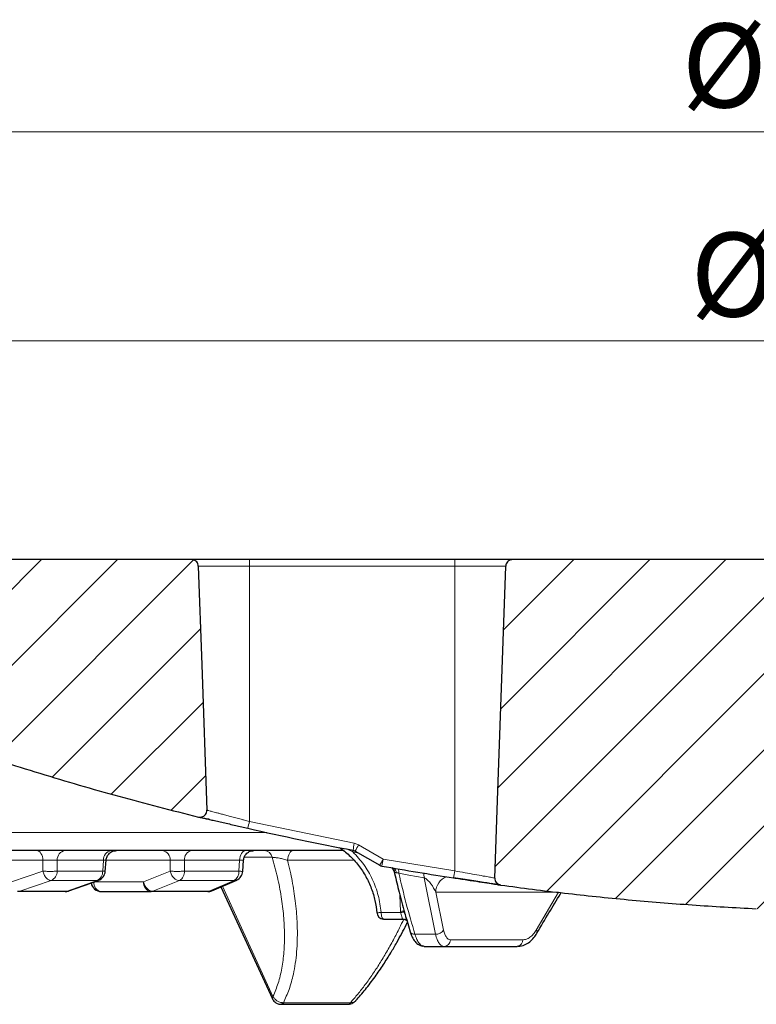
# Model space of a CAD drawing. Units: millimetres. Extents: x 0 to 507, y -32 to 383.
# Drawn here: x 88 to 118, y 70 to 111 of the extents above; entities that cross this region are included whole.
import ezdxf

# ---------------------------------------------------------------- set-up
doc = ezdxf.new("R2010")
doc.units = ezdxf.units.MM
doc.styles.add('SLDTEXTSTYLE0', font='TXT', dxfattribs={"width": 0.605})
doc.dimstyles.new('SLDDIMSTYLE0', dxfattribs={"dimtxt": 3.5, "dimasz": 3.5, "dimexe": 0, "dimexo": 0.0625, "dimgap": 0.875, "dimtad": 1, "dimdec": 0, "dimlfac": 7, "dimrnd": 1e-09, "dimzin": 12, "dimdsep": 46, "dimtxsty": 'SLDTEXTSTYLE0', "dimsah": 1, "dimcen": 0.09, "dimadec": 0, "dimazin": 3, "dimtol": 1, "dimtp": 2, "dimtm": 2, "dimtfac": 1, "dimtdec": 0, "dimtofl": 0, "dimtmove": 0, "dimatfit": 3, "dimfxl": 1, "dimfrac": 2, "dimtolj": 1, "dimarcsym": 0})
doc.dimstyles.new('SLDDIMSTYLE3', dxfattribs={"dimtxt": 3.5, "dimasz": 3.5, "dimexe": 0, "dimexo": 0.0625, "dimgap": 0.875, "dimtad": 1, "dimdec": 0, "dimlfac": 7, "dimrnd": 1e-09, "dimzin": 12, "dimdsep": 46, "dimtxsty": 'SLDTEXTSTYLE0', "dimsah": 1, "dimcen": 0.09, "dimadec": 0, "dimazin": 3, "dimtol": 1, "dimtm": 2, "dimtfac": 1, "dimtdec": 0, "dimtofl": 0, "dimtmove": 0, "dimatfit": 3, "dimfxl": 1, "dimfrac": 2, "dimtolj": 1, "dimarcsym": 0})
pattern_1 = [(45, (0, 0), (-1.5875, 1.5875), [])]

# ---------------------------------------------------------------- blocks, each defined once
blk = doc.blocks.new('_D')
at = {"color": 7, "linetype": 'Continuous', "lineweight": 0}
for p, q in [((72.724, 88.694), (72.724, 107.452)), ((176.107, 88.694), (176.107, 107.452)), ((176.107, 106.452), (72.724, 106.452))]:
    blk.add_line(p, q, dxfattribs=at)
at = {"color": 7, "linetype": 'Continuous', "lineweight": 18}
for points in [[(72.724, 106.452), (76.224, 105.914), (76.224, 106.991)], [(176.107, 106.452), (172.607, 106.991), (172.607, 105.914)]]:
    blk.add_solid(points, dxfattribs=at)
at = {"color": 7, "linetype": 'Continuous', "lineweight": 18, "attachment_point": 1, "style": 'SLDTEXTSTYLE0'}
for s, insert, char_height in [('%%c', (115.325, 110.964), 3.5), ('724', (120.428, 110.974), 3.5), ('±2', (129.786, 109.923), 2.45)]:
    blk.add_mtext(s, dxfattribs=dict(at, insert=insert, char_height=char_height))
blk = doc.blocks.new('_D_8')
at = {"color": 7, "linetype": 'Continuous', "lineweight": 0}
for p, q in [((75.145, 86.138), (75.145, 98.727)), ((173.685, 86.138), (173.685, 98.727)), ((75.145, 97.727), (173.685, 97.727))]:
    blk.add_line(p, q, dxfattribs=at)
at = {"color": 7, "linetype": 'Continuous', "lineweight": 18}
for points in [[(75.145, 97.727), (78.645, 97.189), (78.645, 98.266)], [(173.685, 97.727), (170.185, 98.266), (170.185, 97.189)]]:
    blk.add_solid(points, dxfattribs=at)
at = {"color": 7, "linetype": 'Continuous', "lineweight": 18, "attachment_point": 1, "style": 'SLDTEXTSTYLE0'}
for s, insert, char_height in [('0', (131.269, 104.356), 2.45), ('%%c', (115.689, 102.239), 3.5), ('689', (120.792, 102.249), 3.5), ('2', (131.269, 101.192), 2.45), ('-', (130.15, 101.192), 2.45)]:
    blk.add_mtext(s, dxfattribs=dict(at, insert=insert, char_height=char_height))

msp = doc.modelspace()

# ---------------------------------------------------------------- hatches: boundary and pattern name
at = {"linetype": 'Continuous', "lineweight": 18}
h = msp.add_hatch(dxfattribs=at)
h.set_pattern_fill('DIN 201 Grauguss', scale=0.5, style=0, pattern_type=2)
h.set_pattern_definition(pattern_1)
edge = h.paths.add_edge_path(flags=0)
edge.add_arc((76.4768, 81.7373), 0.2857, 182, 270)
edge.add_line((76.4768, 81.4516), (79.2366, 81.4516))
edge.add_line((79.2366, 81.4516), (79.2366, 81.8784))
edge.add_line((79.2366, 81.8784), (81.8794, 81.8784))
edge.add_arc((81.9148, 81.5261), 0.354, 95.73583, 95.74275, ccw=False)
edge.add_line((81.8795, 81.8784), (81.9502, 81.8784))
edge.add_arc((81.9148, 81.5261), 0.354, 69.79748, 84.26438, ccw=False)
edge.add_spline(control_points=[(82.0371, 81.8584), (86.3236, 80.281), (90.7052, 78.9413), (95.1409, 77.8516)], knot_values=[0.0557587, 0.0557587, 0.0557587, 0.0557587, 0.1515702, 0.1515702, 0.1515702, 0.1515702], weights=[1, 1, 1, 1], degree=3, periodic=0)
edge.add_spline(control_points=[(95.1409, 77.8516), (95.1719, 77.844), (95.2047, 77.8416), (95.2366, 77.8447), (95.2684, 77.8478), (95.3001, 77.8564), (95.3291, 77.8699), (95.3582, 77.8833), (95.3853, 77.9019), (95.4082, 77.9242), (95.4311, 77.9465), (95.4505, 77.9731), (95.4648, 78.0017), (95.479, 78.0303), (95.4885, 78.0618), (95.4925, 78.0935), (95.4944, 78.1086), (95.4951, 78.1239), (95.4946, 78.1391)], knot_values=[0, 0, 0, 0, 0.0006716, 0.0006716, 0.0006716, 0.0013431, 0.0013431, 0.0013431, 0.0020146, 0.0020146, 0.0020146, 0.0026862, 0.0026862, 0.0026862, 0.0033577, 0.0033577, 0.0033577, 0.0036733, 0.0036733, 0.0036733, 0.0036733], weights=[1, 1, 1, 1, 1, 1, 1, 1, 1, 1, 1, 1, 1, 1, 1, 1, 1, 1, 1], degree=3, periodic=0)
edge.add_spline(control_points=[(95.4946, 78.1391), (95.424, 80.1589), (95.3535, 82.1788), (95.283, 84.1986), (95.235, 85.572), (95.1871, 86.9453), (95.1391, 88.3187)], knot_values=[0.0032989, 0.0032989, 0.0032989, 0.0032989, 0.0457418, 0.0457418, 0.0457418, 0.0745996, 0.0745996, 0.0745996, 0.0745996], weights=[1, 1, 1, 1, 1, 1, 1], degree=3, periodic=0)
edge.add_spline(control_points=[(95.1391, 88.3187), (95.138, 88.3506), (95.1313, 88.3828), (95.1197, 88.4126), (95.1081, 88.4424), (95.0911, 88.4706), (95.0703, 88.4949), (95.0495, 88.5191), (95.0242, 88.5401), (94.9965, 88.5561), (94.9688, 88.5721), (94.9379, 88.5835), (94.9065, 88.5895), (94.8891, 88.5928), (94.8713, 88.5944), (94.8536, 88.5944)], knot_values=[0, 0, 0, 0, 0.0006715, 0.0006715, 0.0006715, 0.0013431, 0.0013431, 0.0013431, 0.0020146, 0.0020146, 0.0020146, 0.0026862, 0.0026862, 0.0026862, 0.0030548, 0.0030548, 0.0030548, 0.0030548], weights=[1, 1, 1, 1, 1, 1, 1, 1, 1, 1, 1, 1, 1, 1, 1, 1], degree=3, periodic=0)
edge.add_line((94.8536, 88.5944), (75.5503, 88.5944))
edge.add_arc((75.5503, 88.3087), 0.2857, 90, 177)
edge.add_line((75.265, 88.3237), (75.1452, 86.0379))
edge.add_arc((75.4305, 86.023), 0.2857, 177, 270)
edge.add_line((75.4305, 85.7373), (75.7753, 85.7373))
edge.add_arc((75.7753, 85.4516), 0.2857, 2, 90, ccw=False)
edge.add_line((76.0609, 85.4615), (76.1913, 81.7273))
h = msp.add_hatch(dxfattribs=at)
h.set_pattern_fill('DIN 201 Grauguss', scale=0.5, style=0, pattern_type=2)
h.set_pattern_definition(pattern_1)
edge = h.paths.add_edge_path(flags=0)
edge.add_spline(control_points=[(120.2704, 84.968), (120.2707, 84.9765), (120.2714, 84.985), (120.2724, 84.9934), (120.2735, 85.0018), (120.2749, 85.0102), (120.2767, 85.0184), (120.2802, 85.0345), (120.285, 85.0503), (120.2912, 85.0655)], knot_values=[0, 0, 0, 0, 0.0001788, 0.0001788, 0.0001788, 0.0003563, 0.0003563, 0.0003563, 0.0007023, 0.0007023, 0.0007023, 0.0007023], weights=[1, 1, 1, 1, 1, 1, 1, 1, 1, 1], degree=3, periodic=0)
edge.add_spline(control_points=[(120.2912, 85.0655), (120.3082, 85.1072), (120.3212, 85.1507), (120.33, 85.1948), (120.3345, 85.2177), (120.338, 85.2408), (120.3403, 85.2639), (120.3426, 85.2873), (120.3437, 85.3108), (120.3437, 85.3343)], knot_values=[0, 0, 0, 0, 0.0009451, 0.0009451, 0.0009451, 0.0014323, 0.0014323, 0.0014323, 0.0019243, 0.0019243, 0.0019243, 0.0019243], weights=[1, 1, 1, 1, 1, 1, 1, 1, 1, 1], degree=3, periodic=0)
edge.add_line((120.3437, 85.3343), (120.3437, 88.3087))
edge.add_spline(control_points=[(120.3437, 88.3087), (120.3437, 88.3407), (120.3382, 88.3731), (120.3276, 88.4033), (120.3171, 88.4335), (120.3011, 88.4622), (120.2811, 88.4872), (120.2612, 88.5122), (120.2366, 88.534), (120.2095, 88.551), (120.1824, 88.5679), (120.1519, 88.5804), (120.1207, 88.5874), (120.1002, 88.5921), (120.0791, 88.5944), (120.058, 88.5944)], knot_values=[0, 0, 0, 0, 0.0006715, 0.0006715, 0.0006715, 0.0013431, 0.0013431, 0.0013431, 0.0020146, 0.0020146, 0.0020146, 0.0026862, 0.0026862, 0.0026862, 0.0031243, 0.0031243, 0.0031243, 0.0031243], weights=[1, 1, 1, 1, 1, 1, 1, 1, 1, 1, 1, 1, 1, 1, 1, 1], degree=3, periodic=0)
edge.add_line((120.058, 88.5944), (108.2625, 88.5944))
edge.add_spline(control_points=[(108.2625, 88.5944), (108.2305, 88.5944), (108.1981, 88.5889), (108.1679, 88.5783), (108.1378, 88.5677), (108.109, 88.5518), (108.084, 88.5318), (108.0591, 88.5118), (108.0372, 88.4873), (108.0202, 88.4602), (108.0033, 88.433), (107.9908, 88.4026), (107.9838, 88.3714), (107.9799, 88.3541), (107.9776, 88.3364), (107.977, 88.3187)], knot_values=[0, 0, 0, 0, 0.0006715, 0.0006715, 0.0006715, 0.0013431, 0.0013431, 0.0013431, 0.0020146, 0.0020146, 0.0020146, 0.0026862, 0.0026862, 0.0026862, 0.0030548, 0.0030548, 0.0030548, 0.0030548], weights=[1, 1, 1, 1, 1, 1, 1, 1, 1, 1, 1, 1, 1, 1, 1, 1], degree=3, periodic=0)
edge.add_spline(control_points=[(107.977, 88.3187), (107.8632, 85.0608), (107.7494, 81.8029), (107.6357, 78.5451), (107.5979, 77.4645), (107.5602, 76.384), (107.5225, 75.3034)], knot_values=[0.0000002, 0.0000002, 0.0000002, 0.0000002, 0.0684572, 0.0684572, 0.0684572, 0.0911625, 0.0911625, 0.0911625, 0.0911625], weights=[1, 1, 1, 1, 1, 1, 1], degree=3, periodic=0)
edge.add_spline(control_points=[(107.5225, 75.3034), (107.5213, 75.2715), (107.5257, 75.2389), (107.5353, 75.2083), (107.5448, 75.1778), (107.5597, 75.1485), (107.5788, 75.1229), (107.5979, 75.0972), (107.6217, 75.0745), (107.6482, 75.0566), (107.6747, 75.0387), (107.7047, 75.0252), (107.7356, 75.0171), (107.7467, 75.0142), (107.758, 75.0119), (107.7694, 75.0104)], knot_values=[0, 0, 0, 0, 0.0006715, 0.0006715, 0.0006715, 0.0013431, 0.0013431, 0.0013431, 0.0020146, 0.0020146, 0.0020146, 0.0026862, 0.0026862, 0.0026862, 0.0029243, 0.0029243, 0.0029243, 0.0029243], weights=[1, 1, 1, 1, 1, 1, 1, 1, 1, 1, 1, 1, 1, 1, 1, 1], degree=3, periodic=0)
edge.add_spline(control_points=[(107.7694, 75.0104), (111.3084, 74.5275), (114.8718, 74.1985), (118.4393, 74.0252)], knot_values=[0.0522957, 0.0522957, 0.0522957, 0.0522957, 0.1273015, 0.1273015, 0.1273015, 0.1273015], weights=[1, 1, 1, 1], degree=3, periodic=0)
edge.add_arc((118.5086, 75.4521), 1.4286, 267.21847, 358)
edge.add_line((119.9363, 75.4022), (120.2704, 84.968))

# ---------------------------------------------------------------- linework, layer by layer
at = {"color": 7, "linetype": 'Continuous', "lineweight": 25}
for p, q in [((94.8536, 88.5944), (75.5503, 88.5944)), ((105.8431, 88.5944), (97.2717, 88.5944)), ((120.058, 88.5944), (108.2625, 88.5944)), ((95.529, 78.1299), (95.4946, 78.1391)), ((101.5992, 76.4652), (101.6896, 76.432)), ((101.6892, 76.4318), (102.7157, 75.8406)), ((91.2543, 75.5828), (91.2893, 76.0574)), ((96.9951, 75.583), (97.0298, 76.0576)), ((89.7358, 74.7681), (90.9635, 75.2086)), ((95.7049, 74.7746), (96.7425, 75.223)), ((96.0855, 74.9391), (98.2322, 70.2576)), ((91.0883, 74.7373), (93.1639, 74.7373)), ((102.8781, 73.5944), (103.6796, 73.5944)), ((103.6796, 73.5944), (103.717, 73.5917)), ((103.7279, 73.5898), (103.7568, 73.5808)), ((103.8392, 73.5586), (103.984, 73.0641)), ((104.5723, 72.4516), (104.5141, 72.4693)), ((104.5723, 72.4516), (105.3992, 72.4516)), ((108.4995, 72.4562), (108.4595, 72.4516)), ((98.506, 70.0453), (98.601, 70.0361)), ((98.5965, 70.036), (101.375, 70.036)), ((101.375, 70.036), (101.379, 70.0361)), ((101.379, 70.0361), (101.4527, 70.0425))]:
    msp.add_line(p, q, dxfattribs=at)
at = {"color": 8, "linetype": 'Continuous', "lineweight": 18}
for p, q in [((95.1391, 88.3187), (97.2718, 88.3187)), ((97.2718, 88.3187), (97.2719, 77.6687)), ((105.8432, 88.3187), (97.2718, 88.3187)), ((105.8432, 88.3187), (107.977, 88.3187)), ((105.8433, 75.6036), (105.8432, 88.3187)), ((95.1822, 77.8422), (95.1409, 77.8516)), ((101.6524, 76.7559), (97.2719, 77.6687)), ((97.9981, 77.2032), (81.5186, 77.2032)), ((101.5903, 76.3997), (101.3513, 76.5169)), ((101.6524, 76.7559), (101.8319, 76.6894)), ((101.8319, 76.6894), (102.8584, 76.0981)), ((88.649, 76.0454), (86.5674, 76.0454)), ((88.649, 76.0454), (88.6448, 75.5918)), ((89.2421, 75.5918), (89.2465, 76.0454)), ((91.1788, 76.0454), (89.2465, 76.0454)), ((91.1788, 76.0454), (91.1456, 75.5918)), ((93.9602, 76.0454), (91.2884, 76.0454)), ((93.9602, 76.0454), (93.9619, 75.5918)), ((96.8649, 76.0454), (94.5618, 76.0454)), ((94.5632, 75.5918), (94.5618, 76.0454)), ((96.8649, 76.0454), (96.8318, 75.5918)), ((98.229, 76.1696), (97.0593, 76.1696)), ((101.6244, 76.0461), (98.8687, 76.0461)), ((101.8331, 76.3493), (101.5903, 76.3997)), ((102.8584, 76.0981), (105.8433, 75.6036)), ((87.3313, 75.1434), (88.6448, 75.5918)), ((87.6791, 74.7519), (88.9926, 75.2003)), ((88.9926, 75.2003), (90.9095, 75.2003)), ((91.1456, 75.5918), (89.2421, 75.5918)), ((90.9095, 75.2003), (89.6597, 74.7519)), ((92.8484, 75.1434), (93.9619, 75.5918)), ((93.2379, 74.7519), (94.3514, 75.2003)), ((94.3514, 75.2003), (96.6361, 75.2003)), ((96.8318, 75.5918), (94.5632, 75.5918)), ((96.6361, 75.2003), (95.5985, 74.7519)), ((103.9316, 75.4296), (103.5095, 75.5046)), ((104.566, 75.3197), (103.9316, 75.4296)), ((105.0383, 72.9619), (104.566, 75.3197)), ((90.7818, 75.1434), (92.8484, 75.1434)), ((98.257, 70.3646), (96.1472, 74.9657)), ((89.6597, 74.7519), (87.6791, 74.7519)), ((95.5985, 74.7519), (93.2379, 74.7519)), ((103.5857, 73.9157), (103.5569, 74.5862)), ((105.3814, 73.1355), (105.0509, 74.7116)), ((110.1774, 74.7116), (105.0509, 74.7116)), ((110.1774, 74.7116), (109.2466, 73.1355)), ((102.7761, 73.8702), (103.5883, 73.8702)), ((103.5883, 73.8702), (103.5857, 73.9157)), ((103.6796, 73.5944), (103.6709, 73.5961)), ((104.1848, 72.9619), (105.0383, 72.9619)), ((108.6827, 72.7273), (105.6651, 72.7273)), ((98.7052, 70.1012), (98.6887, 70.1029)), ((98.7052, 70.1012), (101.472, 70.1012)), ((101.4915, 70.1029), (101.472, 70.1012))]:
    msp.add_line(p, q, dxfattribs=at)
at = {"color": 7, "linetype": 'Continuous', "lineweight": 25, "flags": 128}
for points in [[(95.1391, 88.3187), (95.283, 84.1986), (95.4946, 78.1391)], [(107.5225, 75.3034), (107.6357, 78.5451), (107.977, 88.3187)]]:
    msp.add_lwpolyline(points, dxfattribs=at)
at = {"color": 8, "linetype": 'Continuous', "lineweight": 18, "flags": 128}
for points in [[(88.649, 76.0454), (88.6418, 76.1258), (88.6254, 76.2024), (88.6006, 76.2726), (88.5681, 76.3339), (88.5292, 76.3839), (88.4852, 76.421), (88.4378, 76.4439), (88.3886, 76.4516)], [(96.8649, 76.0454), (96.8722, 76.1258), (96.8888, 76.2024), (96.914, 76.2726), (96.9469, 76.3339), (96.9863, 76.3839), (97.0309, 76.421), (97.079, 76.4439), (97.1288, 76.4516)], [(98.8687, 76.0461), (98.8755, 76.1263), (98.8907, 76.2029), (98.9137, 76.273), (98.9437, 76.3341), (98.9797, 76.3841), (99.0204, 76.4211), (99.0642, 76.4439), (99.1097, 76.4516)], [(101.5903, 76.3997), (101.5976, 76.4525), (101.5988, 76.4653)], [(102.7761, 73.8702), (102.7787, 73.8159), (102.7849, 73.7639), (102.7945, 73.7163), (102.8072, 73.6746), (102.8225, 73.6405), (102.8399, 73.6152), (102.8587, 73.5997), (102.8781, 73.5944)], [(103.7569, 73.5808), (103.7222, 73.5906), (103.6709, 73.5961)], [(109.2466, 73.1355), (109.2694, 73.1003), (109.2832, 73.0667), (109.2875, 73.0361), (109.2821, 73.0096), (109.2786, 73.0025)]]:
    msp.add_lwpolyline(points, dxfattribs=at)
at = {"color": 8, "linetype": 'Continuous', "lineweight": 18}
for centre, radius, start, end in [((-174.3336, 88.386), 271.6054, 359.98579, 0.043958), ((-165.7622, 88.386), 271.6054, 359.98579, 0.043958), ((106.5974, 75.4678), 9.5818, 166.72082, 168.48741), ((89.6316, 76.0688), 0.3858, 97.16026, 183.47137), ((91.5571, 76.0768), 0.3795, 99.0586, 184.7372), ((93.583, 76.078), 0.3786, 355.06063, 80.6159), ((94.9303, 76.0897), 0.3712, 102.83809, 186.84448), ((97.875, 76.0895), 0.3629, 12.74995, 86.19276), ((112.9479, 74.5385), 11.5112, 168.89379, 170.36462), ((105.1643, 74.6782), 3.8923, 148.88814, 153.21925), ((114.8898, 73.874), 12.2353, 169.52674, 170.91059), ((102.8738, 75.4081), 0.4918, 15.49089, 40.82328), ((102.9416, 75.3796), 0.501, 17.23036, 42.54715), ((102.8087, 75.536), 0.7015, 357.43148, 12.3972), ((88.824, 75.5831), 0.4183, 293.77549, 1.2004), ((90.7262, 75.5777), 0.4196, 295.90342, 1.92719), ((94.1379, 75.5689), 0.426, 300.08767, 3.09058), ((96.399, 75.5635), 0.4338, 303.14268, 3.74244), ((103.9085, 75.3424), 0.658, 358.02529, 14.76322), ((105.7621, 74.695), 0.7114, 111.42591, 178.65708), ((119.9745, 73.3632), 14.3077, 170.99108, 172.17463), ((91.15, 75.1108), 0.3786, 175.06063, 260.6159), ((93.2256, 75.1108), 0.3786, 175.06063, 260.6159), ((89.5766, 74.9807), 0.2434, 270.10599, 289.94837), ((93.1632, 74.9357), 0.1984, 270.18017, 292.12106), ((95.5293, 74.9087), 0.1714, 270.25213, 293.82459), ((103.7053, 71.816), 2.1031, 88.2644, 93.26082), ((103.9761, 68.842), 5.0431, 92.33584, 94.41008), ((104.1534, 73.1485), 0.1893, 206.4704, 279.55217), ((105.0675, 73.3299), 0.3692, 265.45336, 328.23552), ((105.3895, 72.727), 0.2756, 272.01702, 0.06022), ((108.4148, 72.7108), 0.2684, 288.39537, 3.51613), ((98.5414, 70.2519), 0.2095, 260.10218, 314.67885), ((98.5882, 70.1729), 0.1372, 273.4509, 328.45996), ((101.3637, 70.1569), 0.1218, 277.20538, 332.7766), ((101.4237, 70.1038), 0.0679, 295.34043, 359.21902)]:
    msp.add_arc(centre, radius, start, end, dxfattribs=at)
at = {"color": 7, "linetype": 'Continuous', "lineweight": 25}
for centre, radius, start, end in [((124.4135, 196.9465), 122.6222, 257.181671, 259.27744), ((102.8583, 76.0882), 0.2857, 240.05265, 259.88759), ((124.4141, 196.9501), 123.0548, 259.887609, 261.299697), ((90.8269, 75.6143), 0.4286, 289.81079, 355.79114), ((96.5677, 75.6143), 0.4286, 293.36642, 355.80616), ((91.0883, 75.1658), 0.4286, 188.47598, 269.98432), ((89.5771, 75.1658), 0.4286, 270.01601, 289.80998), ((95.53, 75.1658), 0.4286, 270.01127, 293.3882), ((102.8781, 73.8801), 0.2857, 180, 270), ((103.6692, 73.3402), 0.256, 44.18627, 69.96582)]:
    msp.add_arc(centre, radius, start, end, dxfattribs=at)
for points, knots in [([(97.2717, 88.5944), (97.1242, 88.5944), (96.8203, 88.5944), (96.3695, 88.5944), (95.9361, 88.5944), (95.5495, 88.5944), (95.2349, 88.5944), (95.0125, 88.5944), (94.8784, 88.5944), (94.8617, 88.5944), (94.8536, 88.5944)], [0, 0, 0, 0, 0.1167431, 0.2404791, 0.3693592, 0.5009744, 0.6325896, 0.7614698, 0.8841726, 1, 1, 1, 1]), ([(95.1391, 88.3187), (95.1348, 88.3507), (95.1263, 88.4146), (95.074, 88.4985), (94.9993, 88.5606), (94.921, 88.5906), (94.8713, 88.5934), (94.8536, 88.5944)], [0, 0, 0, 0, 0.2195678, 0.4391355, 0.6587039, 0.8782733, 1, 1, 1, 1]), ([(108.2625, 88.5944), (108.2544, 88.5944), (108.2378, 88.5944), (108.1034, 88.5944), (107.8804, 88.5944), (107.5657, 88.5944), (107.1789, 88.5944), (106.7454, 88.5944), (106.2946, 88.5944), (105.9907, 88.5944), (105.8431, 88.5944)], [0, 0, 0, 0, 0.1161401, 0.2392028, 0.3679691, 0.499468, 0.630967, 0.7597333, 0.88336, 1, 1, 1, 1]), ([(108.2625, 88.5944), (108.2304, 88.5913), (108.1661, 88.5849), (108.0805, 88.5357), (108.0159, 88.4632), (107.9831, 88.386), (107.9786, 88.3364), (107.977, 88.3187)], [0, 0, 0, 0, 0.2195696, 0.4391391, 0.6587086, 0.8782776, 1, 1, 1, 1]), ([(82.0371, 81.8584), (83.1103, 81.4731), (85.2577, 80.7023), (88.5213, 79.6612), (91.8133, 78.6973), (94.0314, 78.1336), (95.1409, 77.8516)], [0, 0, 0, 0, 0.2495126, 0.4992193, 0.7495117, 1, 1, 1, 1]), ([(95.1409, 77.8516), (95.1728, 77.847), (95.2367, 77.8378), (95.3315, 77.8653), (95.412, 77.9202), (95.4694, 77.9992), (95.4937, 78.0766), (95.4944, 78.1238), (95.4946, 78.1391)], [0, 0, 0, 0, 0.18264259, 0.36528519, 0.54792746, 0.73056862, 0.91320852, 1, 1, 1, 1]), ([(95.181, 77.8425), (95.2319, 77.8314), (95.3325, 77.8095), (95.5031, 77.7858), (95.5873, 77.7741)], [0, 0, 0, 0, 0.5064071, 1, 1, 1, 1]), ([(95.3556, 77.8085), (95.4044, 77.7973), (95.5002, 77.7754), (95.7009, 77.7293), (95.9281, 77.6773), (96.2498, 77.6037), (96.5226, 77.5414), (96.7003, 77.5007)], [0, 0, 0, 0, 0.1834678, 0.3598523, 0.5300747, 0.6937824, 1, 1, 1, 1]), ([(96.7003, 77.5007), (96.7007, 77.5006), (96.8591, 77.4644), (97.0343, 77.4245), (97.209, 77.3846)], [0, 0, 0, 0, 0.0028915, 1, 1, 1, 1]), ([(101.1909, 76.4516), (100.9739, 76.4516), (100.1186, 76.4516), (98.688, 76.4516), (96.9035, 76.4516), (95.1931, 76.4516), (93.5569, 76.4516), (92.0033, 76.4516), (90.5392, 76.4516), (89.1676, 76.4516), (87.8964, 76.4516), (86.7249, 76.4516), (85.6611, 76.4516), (84.7012, 76.4516), (83.7593, 76.4516), (82.8754, 76.4516), (82.0993, 76.4516), (81.5085, 76.4516), (81.1001, 76.4516), (80.8509, 76.4516), (80.8204, 76.4516), (80.8053, 76.4516)], [0, 0, 0, 0, 0.0173328, 0.0683287, 0.1193264, 0.1705952, 0.2218657, 0.2731345, 0.324405, 0.375401, 0.4263986, 0.4768574, 0.5273179, 0.5769918, 0.6266675, 0.691498, 0.7555451, 0.8187717, 0.8801763, 0.9405985, 1, 1, 1, 1]), ([(91.2891, 76.0545), (91.2983, 76.1055), (91.3174, 76.2114), (91.418, 76.3442), (91.5576, 76.4349), (91.6641, 76.4461), (91.7155, 76.4516)], [0, 0, 0, 0, 0.2409445, 0.4998176, 0.7587754, 1, 1, 1, 1]), ([(97.0296, 76.0543), (97.0387, 76.1053), (97.0578, 76.2113), (97.1578, 76.3443), (97.2963, 76.435), (97.4001, 76.4462), (97.4503, 76.4516)], [0, 0, 0, 0, 0.2404529, 0.4988339, 0.7577638, 1, 1, 1, 1]), ([(101.0207, 76.5858), (101.1654, 76.4796), (101.4618, 76.2621), (101.834, 75.844), (102.1431, 75.377), (102.371, 74.8806), (102.5277, 74.3712), (102.5718, 74.0253), (102.5935, 73.855)], [0, 0, 0, 0, 0.1693643, 0.3468233, 0.5176616, 0.6843136, 0.844577, 1, 1, 1, 1]), ([(103.2216, 75.739), (103.2259, 75.7337), (103.2452, 75.7098), (103.2954, 75.6251), (103.3206, 75.5391), (103.3336, 75.4946)], [0, 0, 0, 0, 0.1220021, 0.54635314, 1, 1, 1, 1]), ([(103.3344, 75.4994), (103.3955, 75.2393), (103.524, 74.6917), (103.6956, 74.0445), (103.8099, 73.6576), (103.8392, 73.5586)], [0, 0, 0, 0, 0.4023218, 0.8470168, 1, 1, 1, 1]), ([(107.7694, 75.0104), (107.7617, 75.0115), (107.7463, 75.0139), (107.6276, 75.032), (107.4443, 75.0599), (107.1967, 75.0978), (106.8966, 75.1436), (106.5554, 75.1957), (106.1853, 75.2523), (105.9288, 75.2916), (105.8001, 75.3113)], [0, 0, 0, 0, 0.125215, 0.2497507, 0.3749789, 0.4997399, 0.6246727, 0.7498163, 0.8743856, 1, 1, 1, 1]), ([(105.8005, 75.3158), (105.9864, 75.2873), (106.3581, 75.2303), (106.7286, 75.1736), (106.8688, 75.1521), (106.8698, 75.152)], [0, 0, 0, 0, 0.4985794, 0.9964508, 1, 1, 1, 1]), ([(107.5225, 75.3034), (107.5245, 75.2712), (107.5286, 75.2068), (107.5748, 75.1195), (107.645, 75.0523), (107.7152, 75.0198), (107.7581, 75.0123), (107.7694, 75.0104)], [0, 0, 0, 0, 0.229406, 0.458812, 0.6882185, 0.9176258, 1, 1, 1, 1]), ([(106.8698, 75.152), (107.0187, 75.1292), (107.3176, 75.0835), (107.4888, 75.0573), (107.5747, 75.0442)], [0, 0, 0, 0, 0.4983034, 1, 1, 1, 1]), ([(107.366, 75.0888), (107.4421, 75.072), (107.5955, 75.0379), (107.6862, 75.0234), (107.732, 75.0161)], [0, 0, 0, 0, 0.4953234, 1, 1, 1, 1]), ([(107.7694, 75.0104), (108.6541, 74.8953), (110.424, 74.665), (113.0891, 74.3937), (115.7609, 74.1721), (117.5464, 74.0742), (118.4393, 74.0252)], [0, 0, 0, 0, 0.2497041, 0.4995263, 0.7497038, 1, 1, 1, 1]), ([(109.2786, 73.0024), (109.4454, 73.2874), (109.766, 73.8349), (110.1079, 74.3987), (110.2838, 74.6772), (110.2943, 74.6938)], [0, 0, 0, 0, 0.5051047, 0.9705651, 1, 1, 1, 1]), ([(103.7568, 73.5808), (103.7666, 73.5767), (103.7866, 73.5683), (103.8057, 73.5569), (103.8099, 73.5588), (103.812, 73.5598)], [0, 0, 0, 0, 0.327491, 0.6644107, 1, 1, 1, 1]), ([(101.7162, 70.1945), (101.85, 70.345), (102.12, 70.6488), (102.506, 71.1612), (102.8583, 71.6745), (103.1608, 72.1565), (103.4149, 72.5913), (103.6292, 72.983), (103.7806, 73.2702), (103.8603, 73.4328), (103.8808, 73.4747)], [0, 0, 0, 0, 0.1734192, 0.34985717, 0.50924567, 0.64944204, 0.77064844, 0.8736058, 0.9674419, 1, 1, 1, 1]), ([(103.984, 73.0641), (104.0042, 73.0036), (104.0475, 72.8737), (104.151, 72.6898), (104.309, 72.5224), (104.445, 72.4816), (104.5166, 72.4601)], [0, 0, 0, 0, 0.2041835, 0.4378557, 0.7038813, 1, 1, 1, 1]), ([(108.4994, 72.4562), (108.5882, 72.4687), (108.7548, 72.4922), (108.9769, 72.6326), (109.1511, 72.803), (109.2384, 72.9395), (109.2786, 73.0024)], [0, 0, 0, 0, 0.3029764, 0.5688529, 0.8013495, 1, 1, 1, 1]), ([(105.3992, 72.4516), (105.596, 72.4516), (105.9897, 72.4516), (106.7152, 72.4516), (107.5263, 72.4516), (108.1485, 72.4516), (108.4595, 72.4516)], [0, 0, 0, 0, 0.2499968, 0.5, 0.7499968, 1, 1, 1, 1]), ([(98.2222, 70.2786), (98.2299, 70.2633), (98.2482, 70.2269), (98.2957, 70.1626), (98.378, 70.0874), (98.4591, 70.0608), (98.5059, 70.0453)], [0, 0, 0, 0, 0.143291, 0.3406679, 0.6187046, 1, 1, 1, 1]), ([(101.4527, 70.0425), (101.4888, 70.0513), (101.5509, 70.0666), (101.6242, 70.1099), (101.6768, 70.1505), (101.7034, 70.1777), (101.7158, 70.1905)], [0, 0, 0, 0, 0.3586321, 0.6174128, 0.8199635, 1, 1, 1, 1])]:
    msp.add_open_spline(points, degree=3, knots=knots, dxfattribs=at)
at = {"color": 8, "linetype": 'Continuous', "lineweight": 18}
for points, knots in [([(97.2719, 77.6687), (97.2027, 77.6869), (97.0884, 77.7171), (96.9344, 77.758), (96.8125, 77.7901), (96.7024, 77.8193), (96.5563, 77.858), (96.3811, 77.9042), (96.1887, 77.9552), (96.0304, 77.9972), (95.901, 78.0314), (95.7606, 78.0685), (95.627, 78.104), (95.5411, 78.1267), (95.5291, 78.1299), (95.529, 78.1299)], [0, 0, 0, 0, 0.0863525, 0.1428665, 0.1943644, 0.2421035, 0.2860778, 0.3880427, 0.483127, 0.5713323, 0.6452198, 0.7172332, 0.8555624, 0.9984343, 1, 1, 1, 1]), ([(97.2085, 77.3801), (97.0745, 77.4106), (96.8965, 77.4511), (96.7276, 77.4896), (96.6858, 77.4991)], [0, 0, 0, 0, 0.7525409, 1, 1, 1, 1]), ([(89.2465, 76.0454), (89.2072, 76.048), (89.1287, 76.053), (88.9649, 76.0552), (88.7933, 76.0531), (88.6972, 76.048), (88.649, 76.0454)], [0, 0, 0, 0, 0.2502639, 0.4997722, 0.7491749, 1, 1, 1, 1]), ([(91.2858, 76.0542), (91.2829, 76.0539), (91.2766, 76.053), (91.2127, 76.0481), (91.1788, 76.0454)], [0, 0, 0, 0, 0.4687976, 1, 1, 1, 1]), ([(94.5618, 76.0454), (94.5161, 76.048), (94.4249, 76.053), (94.2547, 76.0552), (94.0872, 76.0531), (94.0026, 76.048), (93.9602, 76.0454)], [0, 0, 0, 0, 0.2502639, 0.4997722, 0.7491749, 1, 1, 1, 1]), ([(97.0227, 76.0538), (97.0245, 76.0541), (97.0324, 76.0553), (96.9824, 76.0529), (96.9041, 76.0479), (96.8649, 76.0454)], [0, 0, 0, 0, 0.1316657, 0.5645983, 1, 1, 1, 1]), ([(98.8687, 76.0461), (98.8147, 76.0622), (98.7085, 76.0939), (98.5526, 76.1284), (98.4352, 76.1497), (98.3546, 76.1615), (98.2826, 76.1691), (98.2468, 76.1694), (98.229, 76.1696)], [0, 0, 0, 0, 0.2642448, 0.5195959, 0.6429419, 0.7640962, 0.8820462, 1, 1, 1, 1]), ([(98.229, 76.1696), (98.3037, 75.893), (98.4531, 75.3408), (98.6077, 74.5214), (98.7082, 73.7207), (98.7469, 72.949), (98.7239, 72.2158), (98.6357, 71.5328), (98.487, 70.9025), (98.3337, 70.544), (98.257, 70.3646)], [0, 0, 0, 0, 0.1247005, 0.2490259, 0.3743306, 0.4993429, 0.6237852, 0.7491794, 0.8745242, 1, 1, 1, 1]), ([(98.8687, 76.0461), (98.9057, 75.8929), (98.9746, 75.607), (99.0613, 75.1756), (99.1321, 74.763), (99.1914, 74.3355), (99.2352, 73.9154), (99.2634, 73.4998), (99.2756, 73.1094), (99.273, 72.6821), (99.2482, 72.2237), (99.1929, 71.7427), (99.0956, 71.2117), (98.9417, 70.6464), (98.7724, 70.2827), (98.6887, 70.1029)], [0, 0, 0, 0, 0.06673773, 0.12451909, 0.18906556, 0.24892056, 0.31534903, 0.37914705, 0.44031844, 0.49886693, 0.58465959, 0.66790461, 0.74862286, 0.87575555, 1, 1, 1, 1]), ([(101.5903, 76.3997), (101.75, 76.2271), (102.0685, 75.883), (102.4215, 75.2592), (102.6768, 74.5851), (102.743, 74.1083), (102.7761, 73.8702)], [0, 0, 0, 0, 0.250754, 0.4999777, 0.7502603, 1, 1, 1, 1]), ([(102.716, 75.8407), (102.7167, 75.8432), (102.7178, 75.8471), (102.7346, 75.8787), (102.7521, 75.9108), (102.7747, 75.9512), (102.7989, 75.9942), (102.8275, 76.0441), (102.847, 76.0782), (102.8584, 76.0981)], [0, 0, 0, 0, 0.2410619, 0.3669902, 0.4994181, 0.6176648, 0.7497255, 0.8539512, 1, 1, 1, 1]), ([(88.6448, 75.5918), (88.6907, 75.5894), (88.7613, 75.5856), (88.872, 75.5832), (88.9593, 75.5825), (89.0444, 75.5832), (89.147, 75.5856), (89.2046, 75.5894), (89.2421, 75.5918)], [0, 0, 0, 0, 0.2396383, 0.3684772, 0.5, 0.6315228, 0.7603617, 1, 1, 1, 1]), ([(88.6448, 75.5918), (88.6606, 75.5418), (88.6932, 75.4378), (88.7832, 75.3065), (88.8896, 75.2167), (88.9591, 75.2056), (88.9926, 75.2003)], [0, 0, 0, 0, 0.2407843, 0.5, 0.7592157, 1, 1, 1, 1]), ([(90.9718, 75.2118), (90.9674, 75.21), (90.948, 75.2019), (90.9263, 75.201), (90.9095, 75.2003)], [0, 0, 0, 0, 0.2241985, 1, 1, 1, 1]), ([(91.1456, 75.5918), (91.1709, 75.5898), (91.2148, 75.5864), (91.2489, 75.5835), (91.251, 75.5831), (91.2521, 75.583)], [0, 0, 0, 0, 0.4071935, 0.7065306, 1, 1, 1, 1]), ([(93.9619, 75.5918), (94.0022, 75.5894), (94.0643, 75.5856), (94.1701, 75.5832), (94.2564, 75.5825), (94.3436, 75.5832), (94.4526, 75.5856), (94.5196, 75.5894), (94.5632, 75.5918)], [0, 0, 0, 0, 0.2396383, 0.3684772, 0.5, 0.6315228, 0.7603617, 1, 1, 1, 1]), ([(93.9619, 75.5918), (93.9771, 75.5418), (94.0086, 75.4378), (94.1071, 75.3065), (94.2286, 75.2167), (94.3115, 75.2056), (94.3514, 75.2003)], [0, 0, 0, 0, 0.2407843, 0.5, 0.7592157, 1, 1, 1, 1]), ([(96.7373, 75.222), (96.7256, 75.2169), (96.7117, 75.2108), (96.6782, 75.2027), (96.6559, 75.2014), (96.6361, 75.2003)], [0, 0, 0, 0, 0.3679834, 0.44063489, 1, 1, 1, 1]), ([(96.8318, 75.5918), (96.8638, 75.5897), (96.9184, 75.5862), (96.9689, 75.5834), (96.9948, 75.5823), (96.992, 75.5831), (96.9911, 75.5833)], [0, 0, 0, 0, 0.336703, 0.5750803, 0.8596859, 1, 1, 1, 1]), ([(103.3477, 75.5395), (103.3438, 75.5401), (103.3354, 75.5415), (103.3289, 75.5295), (103.3272, 75.5152), (103.3331, 75.4986), (103.3336, 75.4973)], [0, 0, 0, 0, 0.1883154, 0.4085822, 0.9549806, 1, 1, 1, 1]), ([(103.4201, 75.528), (103.4059, 75.5283), (103.3774, 75.5289), (103.3576, 75.536), (103.3477, 75.5395)], [0, 0, 0, 0, 0.4992434, 1, 1, 1, 1]), ([(103.5095, 75.5046), (103.5012, 75.5085), (103.4852, 75.5161), (103.461, 75.5241), (103.4386, 75.5284), (103.4263, 75.5282), (103.4201, 75.528)], [0, 0, 0, 0, 0.2674955, 0.5128221, 0.7524174, 1, 1, 1, 1]), ([(104.1848, 72.9619), (104.0596, 73.3859), (103.8093, 74.2337), (103.6094, 75.081), (103.5095, 75.5046)], [0, 0, 0, 0, 0.5001339, 1, 1, 1, 1]), ([(105.0509, 74.7116), (104.9955, 74.8277), (104.9163, 74.9937), (104.7518, 75.1892), (104.6566, 75.269), (104.6044, 75.3025), (104.5782, 75.3142), (104.566, 75.3197)], [0, 0, 0, 0, 0.5772601, 0.8256851, 0.9239999, 0.9647028, 1, 1, 1, 1]), ([(107.5225, 75.3034), (107.5225, 75.3034), (107.522, 75.3035), (107.4826, 75.3107), (107.3135, 75.3407), (107.0434, 75.3892), (106.6934, 75.4515), (106.2802, 75.5255), (105.989, 75.5776), (105.8433, 75.6036)], [0, 0, 0, 0, 0.0001556, 0.1646979, 0.3334964, 0.4923803, 0.6662082, 0.8329179, 1, 1, 1, 1]), ([(92.8484, 75.1434), (92.8636, 75.0933), (92.8951, 74.9894), (92.9936, 74.8581), (93.1151, 74.7683), (93.198, 74.7572), (93.2379, 74.7519)], [0, 0, 0, 0, 0.2407847, 0.5, 0.7592153, 1, 1, 1, 1]), ([(89.6597, 74.7519), (89.6764, 74.7527), (89.7031, 74.7541), (89.7266, 74.7653), (89.7353, 74.7694)], [0, 0, 0, 0, 0.62942976, 1, 1, 1, 1]), ([(95.5985, 74.7519), (95.6183, 74.753), (95.6406, 74.7542), (95.6658, 74.7605), (95.6813, 74.7647), (95.6935, 74.7703), (95.7019, 74.7741)], [0, 0, 0, 0, 0.5468025, 0.6177676, 0.7377397, 1, 1, 1, 1]), ([(103.7154, 73.5867), (103.6574, 73.4643), (103.5189, 73.1721), (103.279, 72.7121), (103.0015, 72.2136), (102.7116, 71.734), (102.415, 71.2805), (102.1117, 70.855), (101.8017, 70.4555), (101.5944, 70.2198), (101.4915, 70.1029)], [0, 0, 0, 0, 0.089355, 0.2132651, 0.3482296, 0.4792051, 0.6062244, 0.7394869, 0.8707263, 1, 1, 1, 1]), ([(102.5943, 73.855), (102.594, 73.855), (102.5903, 73.8546), (102.5997, 73.8553), (102.6151, 73.8565), (102.6439, 73.8587), (102.6919, 73.8629), (102.7441, 73.8674), (102.7761, 73.8702)], [0, 0, 0, 0, 0.0119231, 0.1793884, 0.3503919, 0.4924726, 0.6888157, 1, 1, 1, 1]), ([(103.6709, 73.5961), (103.6667, 73.5987), (103.662, 73.6016), (103.6569, 73.6116), (103.6504, 73.6303), (103.6428, 73.6704), (103.6268, 73.7249), (103.6154, 73.7609), (103.6056, 73.7926), (103.5963, 73.8253), (103.5913, 73.8531), (103.5883, 73.8702)], [0, 0, 0, 0, 0.12522, 0.1400803, 0.2503177, 0.4992921, 0.6236216, 0.7490149, 0.7949339, 0.8743318, 1, 1, 1, 1]), ([(104.5141, 72.4693), (104.4972, 72.473), (104.4428, 72.485), (104.3582, 72.5755), (104.2676, 72.7276), (104.2131, 72.8694), (104.1881, 72.9511), (104.1848, 72.9619)], [0, 0, 0, 0, 0.1324389, 0.42419, 0.7011961, 0.9605971, 1, 1, 1, 1]), ([(105.3992, 72.4516), (105.3628, 72.458), (105.2893, 72.4709), (105.1921, 72.5738), (105.1046, 72.7315), (105.0612, 72.8821), (105.0383, 72.9619)], [0, 0, 0, 0, 0.2475698, 0.49961, 0.7347727, 1, 1, 1, 1]), ([(105.6651, 72.7273), (105.6357, 72.7325), (105.5767, 72.743), (105.4986, 72.8274), (105.4307, 72.9549), (105.3979, 73.0752), (105.3814, 73.1355)], [0, 0, 0, 0, 0.24937396, 0.49957686, 0.74874876, 1, 1, 1, 1]), ([(109.2466, 73.1355), (109.2081, 73.0756), (109.1311, 72.9555), (108.99, 72.828), (108.8381, 72.7432), (108.7346, 72.7326), (108.6827, 72.7273)], [0, 0, 0, 0, 0.24941655, 0.49962607, 0.74874144, 1, 1, 1, 1]), ([(98.2215, 70.2804), (98.2207, 70.291), (98.2191, 70.3119), (98.2446, 70.3473), (98.257, 70.3646)], [0, 0, 0, 0, 0.5125794, 1, 1, 1, 1]), ([(98.257, 70.3646), (98.2785, 70.3317), (98.3226, 70.2643), (98.4194, 70.1805), (98.5449, 70.1123), (98.6378, 70.1062), (98.6887, 70.1029)], [0, 0, 0, 0, 0.21538402, 0.44202128, 0.6944686, 1, 1, 1, 1]), ([(101.4915, 70.1029), (101.5372, 70.1069), (101.6207, 70.1141), (101.6945, 70.1586), (101.7158, 70.1916), (101.7172, 70.1937)], [0, 0, 0, 0, 0.5302017, 0.9694772, 1, 1, 1, 1])]:
    msp.add_open_spline(points, degree=3, knots=knots, dxfattribs=at)
at = {"color": 7, "linetype": 'Continuous', "lineweight": 25}
for points in [[(89.5771, 74.7373), (89.2364, 74.7373), (88.5551, 74.7373), (87.9129, 74.7373), (87.5918, 74.7373)], [(95.53, 74.7373), (95.1275, 74.7373), (94.3223, 74.7373), (93.55, 74.7373), (93.1639, 74.7373)]]:
    msp.add_open_spline(points, degree=3, dxfattribs=at)

# ---------------------------------------------------------------- dimensions: what is measured, and where the dimension line sits
at = {"color": 7, "linetype": 'Continuous', "lineweight": 18}
for base, p1, p2, dimstyle, picture, middle in [((72.7237, 106.452), (176.1066, 88.5944), (72.7237, 88.5944), 'SLDDIMSTYLE0', '_D', (124.4152, 106.452)), ((173.6851, 97.7271), (75.1452, 86.0379), (173.6851, 86.0379), 'SLDDIMSTYLE3', '_D_8', (124.4152, 97.7271))]:
    dim = msp.add_linear_dim(base=base, p1=p1, p2=p2, text='%%c<>', dimstyle=dimstyle, dxfattribs=at)
    dim.commit()
    dim.dimension.update_dxf_attribs({"geometry": picture, "text_midpoint": middle, "dimtype": 160})

doc.saveas('drawing.dxf')
